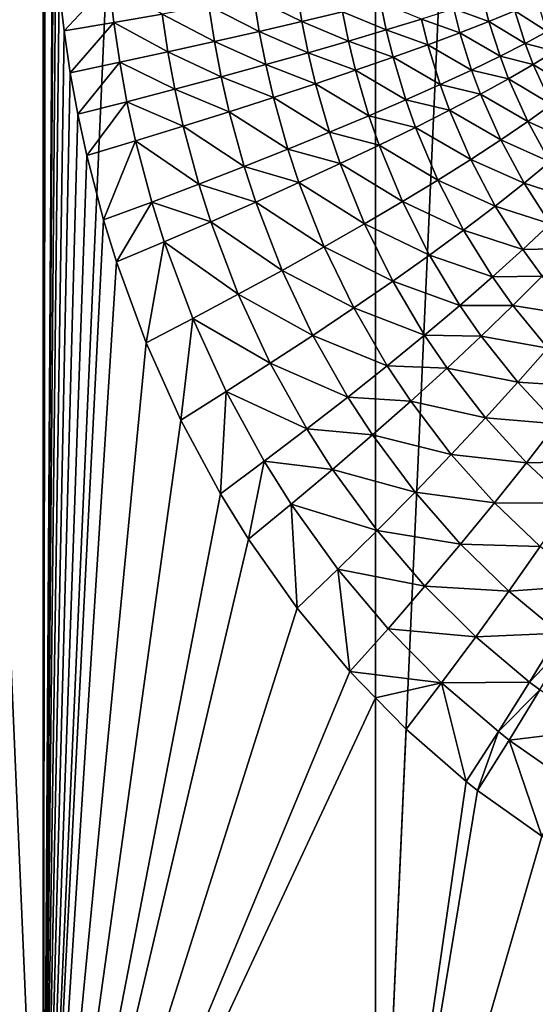
# Model space of a CAD drawing. Extents: x -30 to 30, y -34 to 0.
# Drawn here: x -3.5 to -1.9, y -31.4 to -28.3 of the extents above; entities that cross this region are included whole.
import ezdxf

# ---------------------------------------------------------------- set-up
doc = ezdxf.new("R2010")
doc.units = 0
doc.layers.add('L1', color=7, linetype='CONTINUOUS')

msp = doc.modelspace()

# ---------------------------------------------------------------- linework, layer by layer
at = {"layer": 'L1', "color": 7}
for points in [[(-3.451212, -32.67191, 12.01412), (-3.451212, -9.000001, 12.01412), (-4.471228, -9.000001, 11.67297)], [(-3.451212, -32.67191, 12.01412), (-4.471228, -9.000001, 11.67297), (-4.471228, -32.67191, 11.67297)], [(-4.471228, -32.67191, -11.67297), (-4.471228, -9.000001, -11.67297), (-3.451212, -9.000001, -12.01412)], [(-4.471228, -32.67191, -11.67297), (-3.451212, -9.000001, -12.01412), (-3.451212, -32.67191, -12.01412)], [(-3.451212, -32.67191, 12.01412), (-3.420608, -27.79646, 12.02287), (-3.420608, -9.000001, 12.02287)], [(-3.420608, -9.000001, 12.02287), (-3.451212, -9.000001, 12.01412), (-3.451212, -32.67191, 12.01412)], [(-3.451212, -32.67191, -12.01412), (-3.451212, -9.000001, -12.01412), (-2.405645, -9.000001, -12.26633)], [(-3.451212, -32.67191, -12.01412), (-2.405645, -9.000001, -12.26633), (-2.405645, -32.67191, -12.26633)], [(-2.405645, -32.67191, -12.26633), (-2.405645, -9.000001, -12.26633), (-1.342267, -9.000001, -12.42772)], [(-2.405645, -32.67191, -12.26633), (-1.342267, -9.000001, -12.42772), (-1.342267, -32.67191, -12.42772)], [(-3.451212, -32.67191, 12.01412), (-3.418361, -27.93289, 12.02351), (-3.420608, -27.79646, 12.02287)], [(-3.411695, -28.06805, 12.0254), (-3.418361, -27.93289, 12.02351), (-3.451212, -32.67191, 12.01412)], [(-3.4007, -28.20198, 12.02852), (-3.411695, -28.06805, 12.0254), (-3.451212, -32.67191, 12.01412)], [(-3.385441, -28.33473, 12.03282), (-3.244122, -28.18205, 12.07899), (-3.4007, -28.20198, 12.02852)], [(-3.385441, -28.33473, 12.03282), (-3.229364, -28.30824, 12.08296), (-3.244122, -28.18205, 12.07899)], [(-3.229364, -28.30824, 12.08296), (-3.077347, -28.28189, 12.14438), (-3.244122, -28.18205, 12.07899)], [(-3.451212, -32.67191, 12.01412), (-3.385441, -28.33473, 12.03282), (-3.4007, -28.20198, 12.02852)], [(-2.637194, -28.30467, 12.39686), (-2.653455, -28.20503, 12.39284), (-2.78864, -28.23015, 12.29972)], [(-2.637194, -28.30467, 12.39686), (-2.509719, -28.27422, 12.49954), (-2.653455, -28.20503, 12.39284)], [(-2.771734, -28.33597, 12.3039), (-2.78864, -28.23015, 12.29972), (-2.930183, -28.25581, 12.21676)], [(-2.771734, -28.33597, 12.3039), (-2.637194, -28.30467, 12.39686), (-2.78864, -28.23015, 12.29972)], [(-2.048946, -28.30521, 13.00693), (-2.067436, -28.23503, 13.00111), (-2.159599, -28.26554, 12.86519)], [(-2.048946, -28.30521, 13.00693), (-1.967681, -28.272, 13.14975), (-2.067436, -28.23503, 13.00111)], [(-1.865469, -28.33669, 13.31047), (-1.896812, -28.24119, 13.29853), (-1.967681, -28.272, 13.14975)], [(-2.912633, -28.36796, 12.22116), (-2.930183, -28.25581, 12.21676), (-3.077347, -28.28189, 12.14438)], [(-2.912633, -28.36796, 12.22116), (-2.771734, -28.33597, 12.3039), (-2.930183, -28.25581, 12.21676)], [(-2.490781, -28.36686, 12.50428), (-2.509719, -28.27422, 12.49954), (-2.637194, -28.30467, 12.39686)], [(-2.371831, -28.33163, 12.61612), (-2.389977, -28.24477, 12.61142), (-2.509719, -28.27422, 12.49954)], [(-2.490781, -28.36686, 12.50428), (-2.371831, -28.33163, 12.61612), (-2.509719, -28.27422, 12.49954)], [(-2.371831, -28.33163, 12.61612), (-2.261243, -28.29779, 12.73664), (-2.389977, -28.24477, 12.61142)], [(-2.140173, -28.34066, 12.87082), (-2.159599, -28.26554, 12.86519), (-2.261243, -28.29779, 12.73664)], [(-2.140173, -28.34066, 12.87082), (-2.048946, -28.30521, 13.00693), (-2.159599, -28.26554, 12.86519)], [(-1.934589, -28.37414, 13.16109), (-1.967681, -28.272, 13.14975), (-2.048946, -28.30521, 13.00693)], [(-1.934589, -28.37414, 13.16109), (-1.865469, -28.33669, 13.31047), (-1.967681, -28.272, 13.14975)], [(-3.059154, -28.40046, 12.14907), (-3.077347, -28.28189, 12.14438), (-3.229364, -28.30824, 12.08296)], [(-3.059154, -28.40046, 12.14907), (-2.912633, -28.36796, 12.22116), (-3.077347, -28.28189, 12.14438)], [(-2.617464, -28.4033, 12.4017), (-2.637194, -28.30467, 12.39686), (-2.771734, -28.33597, 12.3039)], [(-2.617464, -28.4033, 12.4017), (-2.490781, -28.36686, 12.50428), (-2.637194, -28.30467, 12.39686)], [(-2.240879, -28.37816, 12.74215), (-2.261243, -28.29779, 12.73664), (-2.371831, -28.33163, 12.61612)], [(-2.240879, -28.37816, 12.74215), (-2.140173, -28.34066, 12.87082), (-2.261243, -28.29779, 12.73664)], [(-2.01409, -28.41457, 13.01778), (-2.048946, -28.30521, 13.00693), (-2.140173, -28.34066, 12.87082)], [(-2.01409, -28.41457, 13.01778), (-1.934589, -28.37414, 13.16109), (-2.048946, -28.30521, 13.00693)], [(-3.451212, -32.67191, 12.01412), (-3.365962, -28.46633, 12.03828), (-3.385441, -28.33473, 12.03282)], [(-3.365962, -28.46633, 12.03828), (-3.229364, -28.30824, 12.08296), (-3.385441, -28.33473, 12.03282)], [(-3.365962, -28.46633, 12.03828), (-3.210528, -28.43331, 12.088), (-3.229364, -28.30824, 12.08296)], [(-3.210528, -28.43331, 12.088), (-3.059154, -28.40046, 12.14907), (-3.229364, -28.30824, 12.08296)], [(-2.751213, -28.44076, 12.30894), (-2.771734, -28.33597, 12.3039), (-2.912633, -28.36796, 12.22116)], [(-2.751213, -28.44076, 12.30894), (-2.617464, -28.4033, 12.4017), (-2.771734, -28.33597, 12.3039)], [(-2.350528, -28.41751, 12.62159), (-2.371831, -28.33163, 12.61612), (-2.490781, -28.36686, 12.50428)], [(-2.350528, -28.41751, 12.62159), (-2.240879, -28.37816, 12.74215), (-2.371831, -28.33163, 12.61612)], [(-1.841616, -28.39811, 13.31944), (-1.865469, -28.33669, 13.31047), (-1.934589, -28.37414, 13.16109)], [(-2.891323, -28.47905, 12.22646), (-2.912633, -28.36796, 12.22116), (-3.059154, -28.40046, 12.14907)], [(-2.891323, -28.47905, 12.22646), (-2.751213, -28.44076, 12.30894), (-2.912633, -28.36796, 12.22116)], [(-2.468539, -28.45849, 12.50979), (-2.490781, -28.36686, 12.50428), (-2.617464, -28.4033, 12.4017)], [(-2.468539, -28.45849, 12.50979), (-2.350528, -28.41751, 12.62159), (-2.490781, -28.36686, 12.50428)], [(-2.103542, -28.45779, 12.88131), (-2.140173, -28.34066, 12.87082), (-2.240879, -28.37816, 12.74215)], [(-2.103542, -28.45779, 12.88131), (-2.01409, -28.41457, 13.01778), (-2.140173, -28.34066, 12.87082)], [(-2.202464, -28.50354, 12.75241), (-2.240879, -28.37816, 12.74215), (-2.350528, -28.41751, 12.62159)], [(-2.202464, -28.50354, 12.75241), (-2.103542, -28.45779, 12.88131), (-2.240879, -28.37816, 12.74215)], [(-1.909406, -28.43985, 13.16961), (-1.934589, -28.37414, 13.16109), (-2.01409, -28.41457, 13.01778)], [(-1.909406, -28.43985, 13.16961), (-1.841616, -28.39811, 13.31944), (-1.934589, -28.37414, 13.16109)], [(-1.787269, -28.51561, 13.33953), (-1.841616, -28.39811, 13.31944), (-1.909406, -28.43985, 13.16961)], [(-3.037054, -28.51796, 12.15472), (-3.059154, -28.40046, 12.14907), (-3.210528, -28.43331, 12.088)], [(-3.037054, -28.51796, 12.15472), (-2.891323, -28.47905, 12.22646), (-3.059154, -28.40046, 12.14907)], [(-2.594284, -28.50091, 12.40735), (-2.617464, -28.4033, 12.4017), (-2.751213, -28.44076, 12.30894)], [(-2.594284, -28.50091, 12.40735), (-2.468539, -28.45849, 12.50979), (-2.617464, -28.4033, 12.4017)], [(-2.310322, -28.55158, 12.63178), (-2.350528, -28.41751, 12.62159), (-2.468539, -28.45849, 12.50979)], [(-2.310322, -28.55158, 12.63178), (-2.202464, -28.50354, 12.75241), (-2.350528, -28.41751, 12.62159)], [(-1.987559, -28.48497, 13.02593), (-2.01409, -28.41457, 13.01778), (-2.103542, -28.45779, 12.88131)], [(-1.987559, -28.48497, 13.02593), (-1.909406, -28.43985, 13.16961), (-2.01409, -28.41457, 13.01778)], [(-3.342281, -28.59682, 12.04488), (-3.210528, -28.43331, 12.088), (-3.365962, -28.46633, 12.03828)], [(-3.342281, -28.59682, 12.04488), (-3.187638, -28.55728, 12.09409), (-3.210528, -28.43331, 12.088)], [(-3.187638, -28.55728, 12.09409), (-3.037054, -28.51796, 12.15472), (-3.210528, -28.43331, 12.088)], [(-2.727094, -28.54451, 12.3148), (-2.751213, -28.44076, 12.30894), (-2.891323, -28.47905, 12.22646)], [(-2.727094, -28.54451, 12.3148), (-2.594284, -28.50091, 12.40735), (-2.751213, -28.44076, 12.30894)], [(-2.426537, -28.60165, 12.52007), (-2.468539, -28.45849, 12.50979), (-2.594284, -28.50091, 12.40735)], [(-2.426537, -28.60165, 12.52007), (-2.310322, -28.55158, 12.63178), (-2.468539, -28.45849, 12.50979)], [(-2.07565, -28.53322, 12.88918), (-2.103542, -28.45779, 12.88131), (-2.202464, -28.50354, 12.75241)], [(-2.07565, -28.53322, 12.88918), (-1.987559, -28.48497, 13.02593), (-2.103542, -28.45779, 12.88131)], [(-1.852026, -28.56559, 13.18866), (-1.909406, -28.43985, 13.16961), (-1.987559, -28.48497, 13.02593)], [(-1.852026, -28.56559, 13.18866), (-1.787269, -28.51561, 13.33953), (-1.909406, -28.43985, 13.16961)], [(-3.342281, -28.59682, 12.04488), (-3.365962, -28.46633, 12.03828), (-3.451212, -32.67191, 12.01412)], [(-2.866265, -28.58908, 12.23265), (-2.891323, -28.47905, 12.22646), (-3.037054, -28.51796, 12.15472)], [(-2.866265, -28.58908, 12.23265), (-2.727094, -28.54451, 12.3148), (-2.891323, -28.47905, 12.22646)], [(-1.927091, -28.61973, 13.04414), (-1.987559, -28.48497, 13.02593), (-2.07565, -28.53322, 12.88918)], [(-1.927091, -28.61973, 13.04414), (-1.852026, -28.56559, 13.18866), (-1.987559, -28.48497, 13.02593)], [(-3.011057, -28.63439, 12.16131), (-3.037054, -28.51796, 12.15472), (-3.187638, -28.55728, 12.09409)], [(-3.011057, -28.63439, 12.16131), (-2.866265, -28.58908, 12.23265), (-3.037054, -28.51796, 12.15472)], [(-2.550481, -28.65349, 12.41787), (-2.594284, -28.50091, 12.40735), (-2.727094, -28.54451, 12.3148)], [(-2.550481, -28.65349, 12.41787), (-2.426537, -28.60165, 12.52007), (-2.594284, -28.50091, 12.40735)], [(-2.173198, -28.58434, 12.76012), (-2.202464, -28.50354, 12.75241), (-2.310322, -28.55158, 12.63178)], [(-2.173198, -28.58434, 12.76012), (-2.07565, -28.53322, 12.88918), (-2.202464, -28.50354, 12.75241)], [(-2.681487, -28.70682, 12.32575), (-2.727094, -28.54451, 12.3148), (-2.866265, -28.58908, 12.23265)], [(-2.681487, -28.70682, 12.32575), (-2.550481, -28.65349, 12.41787), (-2.727094, -28.54451, 12.3148)], [(-2.279674, -28.63806, 12.63943), (-2.310322, -28.55158, 12.63178), (-2.426537, -28.60165, 12.52007)], [(-2.279674, -28.63806, 12.63943), (-2.173198, -28.58434, 12.76012), (-2.310322, -28.55158, 12.63178)], [(-2.012044, -28.67775, 12.90677), (-2.07565, -28.53322, 12.88918), (-2.173198, -28.58434, 12.76012)], [(-2.012044, -28.67775, 12.90677), (-1.927091, -28.61973, 13.04414), (-2.07565, -28.53322, 12.88918)], [(-3.3144, -28.72621, 12.05258), (-3.187638, -28.55728, 12.09409), (-3.342281, -28.59682, 12.04488)], [(-3.3144, -28.72621, 12.05258), (-3.1607, -28.68018, 12.10119), (-3.187638, -28.55728, 12.09409)], [(-3.1607, -28.68018, 12.10119), (-3.011057, -28.63439, 12.16131), (-3.187638, -28.55728, 12.09409)], [(-2.106414, -28.73932, 12.77733), (-2.173198, -28.58434, 12.76012), (-2.279674, -28.63806, 12.63943)], [(-2.106414, -28.73932, 12.77733), (-2.012044, -28.67775, 12.90677), (-2.173198, -28.58434, 12.76012)], [(-1.785932, -28.68363, 13.20998), (-1.852026, -28.56559, 13.18866), (-1.927091, -28.61973, 13.04414)], [(-3.451212, -32.67191, 12.01412), (-3.3144, -28.72621, 12.05258), (-3.342281, -28.59682, 12.04488)], [(-2.81885, -28.76134, 12.24419), (-2.866265, -28.58908, 12.23265), (-3.011057, -28.63439, 12.16131)], [(-2.81885, -28.76134, 12.24419), (-2.681487, -28.70682, 12.32575), (-2.866265, -28.58908, 12.23265)], [(-2.394498, -28.69407, 12.52778), (-2.426537, -28.60165, 12.52007), (-2.550481, -28.65349, 12.41787)], [(-2.394498, -28.69407, 12.52778), (-2.279674, -28.63806, 12.63943), (-2.426537, -28.60165, 12.52007)], [(-2.96183, -28.81676, 12.17363), (-3.011057, -28.63439, 12.16131), (-3.1607, -28.68018, 12.10119)], [(-2.96183, -28.81676, 12.17363), (-2.81885, -28.76134, 12.24419), (-3.011057, -28.63439, 12.16131)], [(-2.209674, -28.8041, 12.65652), (-2.279674, -28.63806, 12.63943), (-2.394498, -28.69407, 12.52778)], [(-2.209674, -28.8041, 12.65652), (-2.106414, -28.73932, 12.77733), (-2.279674, -28.63806, 12.63943)], [(-1.857406, -28.74637, 13.0645), (-1.927091, -28.61973, 13.04414), (-2.012044, -28.67775, 12.90677)], [(-1.857406, -28.74637, 13.0645), (-1.785932, -28.68363, 13.20998), (-1.927091, -28.61973, 13.04414)], [(-2.517044, -28.75208, 12.42578), (-2.550481, -28.65349, 12.41787), (-2.681487, -28.70682, 12.32575)], [(-2.517044, -28.75208, 12.42578), (-2.394498, -28.69407, 12.52778), (-2.550481, -28.65349, 12.41787)], [(-1.938685, -28.81375, 12.92642), (-2.012044, -28.67775, 12.90677), (-2.106414, -28.73932, 12.77733)], [(-1.938685, -28.81375, 12.92642), (-1.857406, -28.74637, 13.0645), (-2.012044, -28.67775, 12.90677)], [(-3.261534, -28.92913, 12.067), (-3.1607, -28.68018, 12.10119), (-3.3144, -28.72621, 12.05258)], [(-3.261534, -28.92913, 12.067), (-3.109657, -28.87279, 12.11446), (-3.1607, -28.68018, 12.10119)], [(-3.109657, -28.87279, 12.11446), (-2.96183, -28.81676, 12.17363), (-3.1607, -28.68018, 12.10119)], [(-2.646647, -28.81177, 12.33398), (-2.681487, -28.70682, 12.32575), (-2.81885, -28.76134, 12.24419)], [(-2.646647, -28.81177, 12.33398), (-2.517044, -28.75208, 12.42578), (-2.681487, -28.70682, 12.32575)], [(-2.32125, -28.87172, 12.54503), (-2.394498, -28.69407, 12.52778), (-2.517044, -28.75208, 12.42578)], [(-2.32125, -28.87172, 12.54503), (-2.209674, -28.8041, 12.65652), (-2.394498, -28.69407, 12.52778)], [(-3.451212, -32.67191, 12.01412), (-3.261534, -28.92913, 12.067), (-3.3144, -28.72621, 12.05258)], [(-2.029303, -28.88539, 12.79655), (-2.106414, -28.73932, 12.77733), (-2.209674, -28.8041, 12.65652)], [(-2.029303, -28.88539, 12.79655), (-1.938685, -28.81375, 12.92642), (-2.106414, -28.73932, 12.77733)], [(-2.7826, -28.87281, 12.25287), (-2.81885, -28.76134, 12.24419), (-2.96183, -28.81676, 12.17363)], [(-2.7826, -28.87281, 12.25287), (-2.646647, -28.81177, 12.33398), (-2.81885, -28.76134, 12.24419)], [(-2.440521, -28.94181, 12.44347), (-2.517044, -28.75208, 12.42578), (-2.646647, -28.81177, 12.33398)], [(-2.440521, -28.94181, 12.44347), (-2.32125, -28.87172, 12.54503), (-2.517044, -28.75208, 12.42578)], [(-1.779128, -28.86486, 13.08656), (-1.857406, -28.74637, 13.0645), (-1.938685, -28.81375, 12.92642)], [(-2.924165, -28.93487, 12.18291), (-2.96183, -28.81676, 12.17363), (-3.109657, -28.87279, 12.11446)], [(-2.924165, -28.93487, 12.18291), (-2.7826, -28.87281, 12.25287), (-2.96183, -28.81676, 12.17363)], [(-2.566822, -29.01398, 12.35241), (-2.646647, -28.81177, 12.33398), (-2.7826, -28.87281, 12.25287)], [(-2.566822, -29.01398, 12.35241), (-2.440521, -28.94181, 12.44347), (-2.646647, -28.81177, 12.33398)], [(-2.128743, -28.96086, 12.67561), (-2.209674, -28.8041, 12.65652), (-2.32125, -28.87172, 12.54503)], [(-2.128743, -28.96086, 12.67561), (-2.029303, -28.88539, 12.79655), (-2.209674, -28.8041, 12.65652)], [(-1.856199, -28.9412, 12.9477), (-1.938685, -28.81375, 12.92642), (-2.029303, -28.88539, 12.79655)], [(-1.856199, -28.9412, 12.9477), (-1.779128, -28.86486, 13.08656), (-1.938685, -28.81375, 12.92642)], [(-3.221019, -29.06072, 12.07787), (-3.109657, -28.87279, 12.11446), (-3.261534, -28.92913, 12.067)], [(-3.221019, -29.06072, 12.07787), (-3.07057, -28.99762, 12.12447), (-3.109657, -28.87279, 12.11446)], [(-3.109657, -28.87279, 12.11446), (-3.07057, -28.99762, 12.12447), (-2.924165, -28.93487, 12.18291)], [(-2.69945, -29.08783, 12.27235), (-2.7826, -28.87281, 12.25287), (-2.924165, -28.93487, 12.18291)], [(-2.69945, -29.08783, 12.27235), (-2.566822, -29.01398, 12.35241), (-2.7826, -28.87281, 12.25287)], [(-2.236438, -29.03975, 12.56431), (-2.32125, -28.87172, 12.54503), (-2.440521, -28.94181, 12.44347)], [(-2.236438, -29.03975, 12.56431), (-2.128743, -28.96086, 12.67561), (-2.32125, -28.87172, 12.54503)], [(-1.942486, -29.02252, 12.81735), (-2.029303, -28.88539, 12.79655), (-2.128743, -28.96086, 12.67561)], [(-1.942486, -29.02252, 12.81735), (-1.856199, -28.9412, 12.9477), (-2.029303, -28.88539, 12.79655)], [(-3.221019, -29.06072, 12.07787), (-3.261534, -28.92913, 12.067), (-3.451212, -32.67191, 12.01412)], [(-2.924165, -28.93487, 12.18291), (-3.07057, -28.99762, 12.12447), (-2.837667, -29.16295, 12.20375)], [(-2.924165, -28.93487, 12.18291), (-2.837667, -29.16295, 12.20375), (-2.69945, -29.08783, 12.27235)], [(-2.351772, -29.1216, 12.46327), (-2.440521, -28.94181, 12.44347), (-2.566822, -29.01398, 12.35241)], [(-2.351772, -29.1216, 12.46327), (-2.236438, -29.03975, 12.56431), (-2.440521, -28.94181, 12.44347)], [(-1.798602, -29.01855, 12.96204), (-1.856199, -28.9412, 12.9477), (-1.942486, -29.02252, 12.81735)], [(-2.037484, -29.10835, 12.69628), (-2.128743, -28.96086, 12.67561), (-2.236438, -29.03975, 12.56431)], [(-2.037484, -29.10835, 12.69628), (-1.942486, -29.02252, 12.81735), (-2.128743, -28.96086, 12.67561)], [(-3.127764, -29.3153, 12.10236), (-3.07057, -28.99762, 12.12447), (-3.221019, -29.06072, 12.07787)], [(-3.127764, -29.3153, 12.10236), (-2.980704, -29.23891, 12.14698), (-3.07057, -28.99762, 12.12447)], [(-3.07057, -28.99762, 12.12447), (-2.980704, -29.23891, 12.14698), (-2.837667, -29.16295, 12.20375)], [(-2.474087, -29.20595, 12.37307), (-2.566822, -29.01398, 12.35241), (-2.69945, -29.08783, 12.27235)], [(-2.474087, -29.20595, 12.37307), (-2.351772, -29.1216, 12.46327), (-2.566822, -29.01398, 12.35241)], [(-1.881792, -29.1059, 12.83137), (-1.798602, -29.01855, 12.96204), (-1.942486, -29.02252, 12.81735)], [(-2.140634, -29.19818, 12.5852), (-2.236438, -29.03975, 12.56431), (-2.351772, -29.1216, 12.46327)], [(-2.140634, -29.19818, 12.5852), (-2.037484, -29.10835, 12.69628), (-2.236438, -29.03975, 12.56431)], [(-1.881792, -29.1059, 12.83137), (-1.942486, -29.02252, 12.81735), (-2.037484, -29.10835, 12.69628)], [(-3.451212, -32.67191, 12.01412), (-3.127764, -29.3153, 12.10236), (-3.221019, -29.06072, 12.07787)], [(-2.69945, -29.08783, 12.27235), (-2.837667, -29.16295, 12.20375), (-2.602684, -29.29231, 12.29423)], [(-2.69945, -29.08783, 12.27235), (-2.602684, -29.29231, 12.29423), (-2.474087, -29.20595, 12.37307)], [(-1.973591, -29.1982, 12.71021), (-2.037484, -29.10835, 12.69628), (-2.140634, -29.19818, 12.5852)], [(-1.973591, -29.1982, 12.71021), (-1.881792, -29.1059, 12.83137), (-2.037484, -29.10835, 12.69628)], [(-1.778036, -29.23027, 12.85432), (-1.881792, -29.1059, 12.83137), (-1.973591, -29.1982, 12.71021)], [(-2.251331, -29.29149, 12.48475), (-2.351772, -29.1216, 12.46327), (-2.474087, -29.20595, 12.37307)], [(-2.251331, -29.29149, 12.48475), (-2.140634, -29.19818, 12.5852), (-2.351772, -29.1216, 12.46327)], [(-2.837667, -29.16295, 12.20375), (-2.980704, -29.23891, 12.14698), (-2.736828, -29.38019, 12.2272)], [(-2.837667, -29.16295, 12.20375), (-2.736828, -29.38019, 12.2272), (-2.602684, -29.29231, 12.29423)], [(-2.073449, -29.29489, 12.59929), (-2.140634, -29.19818, 12.5852), (-2.251331, -29.29149, 12.48475)], [(-2.073449, -29.29489, 12.59929), (-1.973591, -29.1982, 12.71021), (-2.140634, -29.19818, 12.5852)], [(-1.864184, -29.33252, 12.73302), (-1.973591, -29.1982, 12.71021), (-2.073449, -29.29489, 12.59929)], [(-1.864184, -29.33252, 12.73302), (-1.778036, -29.23027, 12.85432), (-1.973591, -29.1982, 12.71021)], [(-2.474087, -29.20595, 12.37307), (-2.602684, -29.29231, 12.29423), (-2.368924, -29.38773, 12.39554)], [(-2.474087, -29.20595, 12.37307), (-2.368924, -29.38773, 12.39554), (-2.251331, -29.29149, 12.48475)], [(-3.018669, -29.5585, 12.13003), (-2.980704, -29.23891, 12.14698), (-3.127764, -29.3153, 12.10236)], [(-3.018669, -29.5585, 12.13003), (-2.875754, -29.46909, 12.17236), (-2.980704, -29.23891, 12.14698)], [(-2.980704, -29.23891, 12.14698), (-2.875754, -29.46909, 12.17236), (-2.736828, -29.38019, 12.2272)], [(-2.602684, -29.29231, 12.29423), (-2.736828, -29.38019, 12.2272), (-2.492725, -29.48633, 12.31807)], [(-2.602684, -29.29231, 12.29423), (-2.492725, -29.48633, 12.31807), (-2.368924, -29.38773, 12.39554)], [(-2.251331, -29.29149, 12.48475), (-2.368924, -29.38773, 12.39554), (-2.18077, -29.3954, 12.49926)], [(-2.251331, -29.29149, 12.48475), (-2.18077, -29.3954, 12.49926), (-2.073449, -29.29489, 12.59929)], [(-2.073449, -29.29489, 12.59929), (-2.18077, -29.3954, 12.49926), (-1.95819, -29.43981, 12.62239)], [(-2.073449, -29.29489, 12.59929), (-1.95819, -29.43981, 12.62239), (-1.864184, -29.33252, 12.73302)], [(-3.451212, -32.67191, 12.01412), (-3.018669, -29.5585, 12.13003), (-3.127764, -29.3153, 12.10236)], [(-1.864184, -29.33252, 12.73302), (-1.95819, -29.43981, 12.62239), (-1.748472, -29.45331, 12.75572)], [(-2.736828, -29.38019, 12.2272), (-2.875754, -29.46909, 12.17236), (-2.622007, -29.58672, 12.25282)], [(-2.736828, -29.38019, 12.2272), (-2.622007, -29.58672, 12.25282), (-2.492725, -29.48633, 12.31807)], [(-2.368924, -29.38773, 12.39554), (-2.492725, -29.48633, 12.31807), (-2.294912, -29.49914, 12.41074)], [(-2.368924, -29.38773, 12.39554), (-2.294912, -29.49914, 12.41074), (-2.18077, -29.3954, 12.49926)], [(-2.18077, -29.3954, 12.49926), (-2.294912, -29.49914, 12.41074), (-2.059476, -29.55147, 12.52309)], [(-2.18077, -29.3954, 12.49926), (-2.059476, -29.55147, 12.52309), (-1.95819, -29.43981, 12.62239)], [(-1.95819, -29.43981, 12.62239), (-2.059476, -29.55147, 12.52309), (-1.835982, -29.57054, 12.64539)], [(-1.95819, -29.43981, 12.62239), (-1.835982, -29.57054, 12.64539), (-1.748472, -29.45331, 12.75572)], [(-2.893948, -29.79048, 12.16039), (-2.875754, -29.46909, 12.17236), (-3.018669, -29.5585, 12.13003)], [(-2.893948, -29.79048, 12.16039), (-2.75601, -29.6883, 12.20015), (-2.875754, -29.46909, 12.17236)], [(-2.875754, -29.46909, 12.17236), (-2.75601, -29.6883, 12.20015), (-2.622007, -29.58672, 12.25282)], [(-2.492725, -29.48633, 12.31807), (-2.622007, -29.58672, 12.25282), (-2.415193, -29.60547, 12.33424)], [(-2.492725, -29.48633, 12.31807), (-2.415193, -29.60547, 12.33424), (-2.294912, -29.49914, 12.41074)], [(-2.294912, -29.49914, 12.41074), (-2.415193, -29.60547, 12.33424), (-2.167418, -29.66683, 12.43574)], [(-2.294912, -29.49914, 12.41074), (-2.167418, -29.66683, 12.43574), (-2.059476, -29.55147, 12.52309)], [(-2.893948, -29.79048, 12.16039), (-3.018669, -29.5585, 12.13003), (-3.451212, -32.67191, 12.01412)], [(-2.059476, -29.55147, 12.52309), (-2.167418, -29.66683, 12.43574), (-1.930524, -29.69271, 12.54686)], [(-2.059476, -29.55147, 12.52309), (-1.930524, -29.69271, 12.54686), (-1.835982, -29.57054, 12.64539)], [(-1.835982, -29.57054, 12.64539), (-1.930524, -29.69271, 12.54686), (-1.707547, -29.68767, 12.66793)], [(-2.622007, -29.58672, 12.25282), (-2.75601, -29.6883, 12.20015), (-2.540894, -29.71376, 12.27022)], [(-2.622007, -29.58672, 12.25282), (-2.540894, -29.71376, 12.27022), (-2.415193, -29.60547, 12.33424)], [(-2.415193, -29.60547, 12.33424), (-2.540894, -29.71376, 12.27022), (-2.28135, -29.78517, 12.36088)], [(-2.415193, -29.60547, 12.33424), (-2.28135, -29.78517, 12.36088), (-2.167418, -29.66683, 12.43574)], [(-2.167418, -29.66683, 12.43574), (-2.28135, -29.78517, 12.36088), (-2.031497, -29.81905, 12.46076)], [(-2.167418, -29.66683, 12.43574), (-2.031497, -29.81905, 12.46076), (-1.930524, -29.69271, 12.54686)], [(-2.805521, -29.93362, 12.18109), (-2.75601, -29.6883, 12.20015), (-2.893948, -29.79048, 12.16039)], [(-2.805521, -29.93362, 12.18109), (-2.671263, -29.82336, 12.21907), (-2.75601, -29.6883, 12.20015)], [(-2.75601, -29.6883, 12.20015), (-2.671263, -29.82336, 12.21907), (-2.540894, -29.71376, 12.27022)], [(-1.930524, -29.69271, 12.54686), (-2.031497, -29.81905, 12.46076), (-1.794608, -29.81968, 12.5702)], [(-1.930524, -29.69271, 12.54686), (-1.794608, -29.81968, 12.5702), (-1.707547, -29.68767, 12.66793)], [(-2.540894, -29.71376, 12.27022), (-2.671263, -29.82336, 12.21907), (-2.400572, -29.90577, 12.29897)], [(-2.540894, -29.71376, 12.27022), (-2.400572, -29.90577, 12.29897), (-2.28135, -29.78517, 12.36088)], [(-3.451212, -32.67191, 12.01412), (-2.805521, -29.93362, 12.18109), (-2.893948, -29.79048, 12.16039)], [(-2.28135, -29.78517, 12.36088), (-2.400572, -29.90577, 12.29897), (-2.138259, -29.94876, 12.38762)], [(-2.28135, -29.78517, 12.36088), (-2.138259, -29.94876, 12.38762), (-2.031497, -29.81905, 12.46076)], [(-2.651915, -30.15073, 12.21546), (-2.671263, -29.82336, 12.21907), (-2.805521, -29.93362, 12.18109)], [(-2.671263, -29.82336, 12.21907), (-2.524347, -30.02787, 12.2504), (-2.400572, -29.90577, 12.29897)], [(-2.651915, -30.15073, 12.21546), (-2.524347, -30.02787, 12.2504), (-2.671263, -29.82336, 12.21907)], [(-2.031497, -29.81905, 12.46076), (-2.138259, -29.94876, 12.38762), (-1.887808, -29.95634, 12.48538)], [(-2.031497, -29.81905, 12.46076), (-1.887808, -29.95634, 12.48538), (-1.794608, -29.81968, 12.5702)], [(-2.400572, -29.90577, 12.29897), (-2.524347, -30.02787, 12.2504), (-2.250134, -30.08102, 12.32791)], [(-2.400572, -29.90577, 12.29897), (-2.250134, -30.08102, 12.32791), (-2.138259, -29.94876, 12.38762)], [(-3.451212, -32.67191, 12.01412), (-2.651915, -30.15073, 12.21546), (-2.805521, -29.93362, 12.18109)], [(-2.138259, -29.94876, 12.38762), (-2.250134, -30.08102, 12.32791), (-1.986537, -30.09676, 12.414)], [(-2.138259, -29.94876, 12.38762), (-1.986537, -30.09676, 12.414), (-1.887808, -29.95634, 12.48538)], [(-1.887808, -29.95634, 12.48538), (-1.986537, -30.09676, 12.414), (-1.736804, -30.07904, 12.50924)], [(-2.486354, -30.34979, 12.25023), (-2.524347, -30.02787, 12.2504), (-2.651915, -30.15073, 12.21546)], [(-2.524347, -30.02787, 12.2504), (-2.366412, -30.21498, 12.28202), (-2.250134, -30.08102, 12.32791)], [(-2.486354, -30.34979, 12.25023), (-2.366412, -30.21498, 12.28202), (-2.524347, -30.02787, 12.2504)], [(-2.250134, -30.08102, 12.32791), (-2.366412, -30.21498, 12.28202), (-2.09015, -30.24001, 12.35656)], [(-2.250134, -30.08102, 12.32791), (-2.09015, -30.24001, 12.35656), (-1.986537, -30.09676, 12.414)], [(-1.986537, -30.09676, 12.414), (-2.09015, -30.24001, 12.35656), (-1.826589, -30.22946, 12.43965)], [(-1.986537, -30.09676, 12.414), (-1.826589, -30.22946, 12.43965), (-1.736804, -30.07904, 12.50924)], [(-2.486354, -30.34979, 12.25023), (-2.651915, -30.15073, 12.21546), (-3.451212, -32.67191, 12.01412)], [(-2.197971, -30.38517, 12.31341), (-2.366412, -30.21498, 12.28202), (-2.486354, -30.34979, 12.25023)], [(-2.197971, -30.38517, 12.31341), (-2.09015, -30.24001, 12.35656), (-2.366412, -30.21498, 12.28202)], [(-1.920971, -30.38301, 12.38448), (-2.09015, -30.24001, 12.35656), (-2.197971, -30.38517, 12.31341)], [(-1.920971, -30.38301, 12.38448), (-1.826589, -30.22946, 12.43965), (-2.09015, -30.24001, 12.35656)], [(-1.79623, -30.25226, 12.44427), (-1.826589, -30.22946, 12.43965), (-1.920971, -30.38301, 12.38448)], [(-1.888801, -30.40762, 12.38951), (-1.79623, -30.25226, 12.44427), (-1.920971, -30.38301, 12.38448)], [(-3.451212, -32.67191, 12.01412), (-2.405583, -30.43258, 12.26601), (-2.486354, -30.34979, 12.25023)], [(-2.486354, -30.34979, 12.25023), (-2.405583, -30.43258, 12.26601), (-2.197971, -30.38517, 12.31341)], [(-2.197971, -30.38517, 12.31341), (-2.405583, -30.43258, 12.26601), (-2.309295, -30.53128, 12.28483)], [(-2.197971, -30.38517, 12.31341), (-2.309295, -30.53128, 12.28483), (-2.120969, -30.69535, 12.31875)], [(-2.019318, -30.53865, 12.34408), (-1.920971, -30.38301, 12.38448), (-2.197971, -30.38517, 12.31341)], [(-2.019318, -30.53865, 12.34408), (-2.197971, -30.38517, 12.31341), (-2.120969, -30.69535, 12.31875)], [(-1.888801, -30.40762, 12.38951), (-1.920971, -30.38301, 12.38448), (-2.019318, -30.53865, 12.34408)], [(-2.019318, -30.53865, 12.34408), (-1.985286, -30.56512, 12.34963), (-1.888801, -30.40762, 12.38951)], [(-1.888801, -30.40762, 12.38951), (-1.985286, -30.56512, 12.34963), (-1.708418, -30.53199, 12.41613)], [(-2.405645, -32.67191, 12.26633), (-2.405583, -30.43258, 12.26601), (-3.451212, -32.67191, 12.01412)], [(-2.405645, -32.67191, 12.26633), (-2.309295, -30.53128, 12.28483), (-2.405583, -30.43258, 12.26601)], [(-2.405645, -32.67191, 12.26633), (-2.120969, -30.69535, 12.31875), (-2.309295, -30.53128, 12.28483)], [(-1.985286, -30.56512, 12.34963), (-1.794117, -30.69906, 12.37896), (-1.708418, -30.53199, 12.41613)], [(-2.120969, -30.69535, 12.31875), (-2.085034, -30.72369, 12.32488), (-2.019318, -30.53865, 12.34408)], [(-2.019318, -30.53865, 12.34408), (-2.085034, -30.72369, 12.32488), (-1.985286, -30.56512, 12.34963)], [(-2.085034, -30.72369, 12.32488), (-1.88283, -30.8673, 12.35738), (-1.985286, -30.56512, 12.34963)], [(-1.985286, -30.56512, 12.34963), (-1.88283, -30.8673, 12.35738), (-1.794117, -30.69906, 12.37896)], [(-2.085034, -30.72369, 12.32488), (-2.120969, -30.69535, 12.31875), (-2.405645, -32.67191, 12.26633)], [(-2.405645, -32.67191, 12.26633), (-1.88283, -30.8673, 12.35738), (-2.085034, -30.72369, 12.32488)], [(-2.405645, -32.67191, 12.26633), (-1.675103, -30.98951, 12.38725), (-1.88283, -30.8673, 12.35738)], [(-1.462099, -31.09114, 12.4142), (-1.675103, -30.98951, 12.38725), (-2.405645, -32.67191, 12.26633)], [(-2.405645, -32.67191, 12.26633), (-1.353935, -31.13428, 12.42646), (-1.462099, -31.09114, 12.4142)], [(-2.405645, -32.67191, 12.26633), (-1.342258, -31.13814, 12.42764), (-1.353935, -31.13428, 12.42646)], [(-1.342267, -32.67191, 12.42772), (-1.342258, -31.13814, 12.42764), (-2.405645, -32.67191, 12.26633)]]:
    msp.add_3dface(points, dxfattribs=at)

doc.saveas('drawing.dxf')
